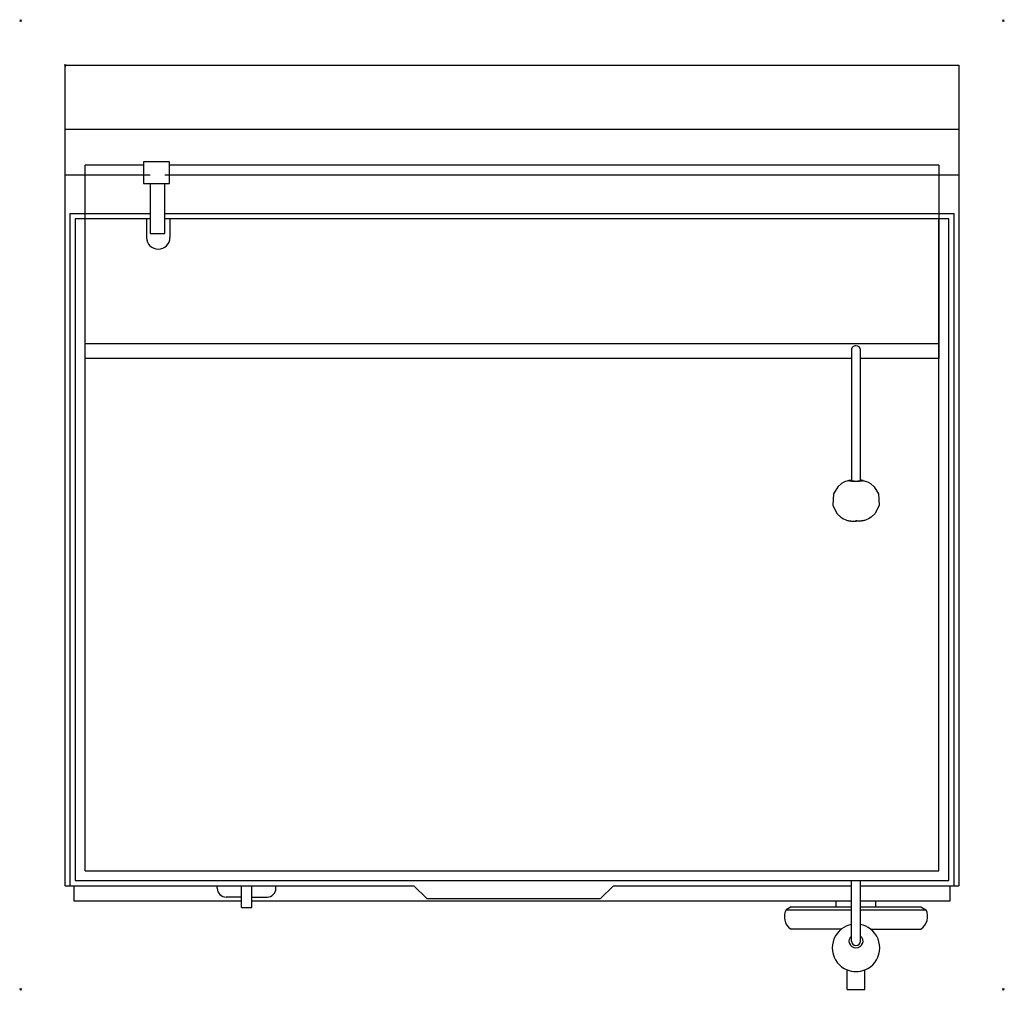
# Model space of a CAD drawing. Units: millimetres. Extents: x -51 to 1051, y -1035 to 51.
import ezdxf

# ---------------------------------------------------------------- set-up
doc = ezdxf.new("R2010")
doc.units = ezdxf.units.MM
doc.header["$PDMODE"] = 3
for name, color, linetype in [('IQ_200_2D', 1, 'Continuous'), ('IQ_204_2D', 7, 'Continuous'), ('IQ_INS_3D', 3, 'Continuous')]:
    doc.layers.add(name, color=color, linetype=linetype)

msp = doc.modelspace()

# ---------------------------------------------------------------- linework, layer by layer
at = {"layer": 'IQ_200_2D', "linetype": 'Continuous'}
for p, q in [((0, 0), (1000, 0)), ((0, -918.2), (0, 0)), ((1000, 0), (1000, -918.2)), ((0, -918.2), (10, -918.2)), ((10, -935.2), (10, -918.2)), ((990, -918.2), (990, -935.2)), ((990, -918.2), (1000, -918.2)), ((197.1, -935.2), (10, -935.2)), ((197.1, -942.2), (197.1, -935.2)), ((208.7, -942.2), (208.7, -935.2)), ((862.9, -935.2), (208.7, -935.2)), ((862.9, -941.6), (862.9, -935.2)), ((907.2, -941.5), (907.2, -935.2)), ((990, -935.2), (907.2, -935.2)), ((197.1, -942.2), (208.7, -942.2)), ((812.5, -941.6), (806.7, -945.1)), ((812.5, -941.6), (862.9, -941.6)), ((907.2, -941.5), (957.4, -941.5)), ((957.4, -941.5), (963.1, -945)), ((811.8, -966.4), (868.7, -966.4)), ((901.4, -966.5), (957.7, -966.5)), ((875, -1034), (875, -1012)), ((895, -1034), (895, -1012)), ((875, -1034), (895, -1034))]:
    msp.add_line(p, q, dxfattribs=at)
for centre, radius, start, end in [((821.4, -952.8), 16.6, 152.2243, 234.8186), ((948.1, -952.4), 17, 304.1952, 25.8048), ((885, -987.4), 26.6, 127.7043, 247.9003), ((885, -987.4), 26.6, 292.0997, 52.0296)]:
    msp.add_arc(centre, radius, start, end, dxfattribs=at)
at = {"layer": 'IQ_204_2D', "linetype": 'Continuous'}
for p, q in [((0, -71.6), (1000, -71.6)), ((87.5, -108.1), (87.5, -132.1)), ((116.8, -108.1), (87.5, -108.1)), ((116.8, -132.1), (116.8, -108.1)), ((22.3, -311.3), (22.3, -111.6)), ((87.5, -111.6), (22.3, -111.6)), ((977.7, -111.6), (116.8, -111.6)), ((977.7, -111.6), (977.7, -311.3)), ((0, -122.6), (95.1, -122.6)), ((87.5, -132.1), (116.8, -132.1)), ((95.1, -132.1), (95.1, -188.3)), ((111.4, -122.6), (1000, -122.6)), ((111.4, -188.3), (111.4, -132.1)), ((5, -165.7), (5, -918.2)), ((5, -165.7), (95.1, -165.7)), ((11, -171.7), (11, -912.2)), ((95.1, -171.7), (11, -171.7)), ((22.3, -901.3), (22.3, -171.7)), ((90.9, -171.7), (90.9, -192.7)), ((111.4, -165.7), (995, -165.7)), ((989, -171.7), (111.4, -171.7)), ((117.2, -171.7), (117.2, -192.7)), ((977.7, -901.3), (977.7, -171.7)), ((989, -912.2), (989, -171.7)), ((995, -918.2), (995, -165.7)), ((95.1, -188.3), (111.4, -188.3)), ((22.3, -327.9), (22.3, -311.3)), ((22.3, -311.3), (977.7, -311.3)), ((880, -318.4), (880, -343.6)), ((890, -343.6), (890, -318.4)), ((977.7, -311.3), (977.7, -327.9)), ((880, -327.9), (22.3, -327.9)), ((977.7, -327.9), (890, -327.9)), ((880, -377.9), (880, -464.8)), ((890, -464.8), (890, -377.9)), ((22.3, -901.3), (977.7, -901.3)), ((11, -912.2), (989, -912.2)), ((880, -980), (880, -912.2)), ((890, -980), (890, -912.2)), ((10, -918.2), (390, -918.2)), ((170.1, -918.2), (218.2, -918.2)), ((170.1, -920.8), (170.1, -918.2)), ((197.1, -935.2), (197.1, -918.2)), ((208.7, -935.2), (208.7, -918.2)), ((235.8, -920.8), (235.8, -918.2)), ((390, -918.2), (404.6, -932.3)), ((613.6, -918.2), (599, -932.3)), ((613.6, -918.2), (880, -918.2)), ((890, -918.2), (990, -918.2)), ((197.1, -930.8), (180.1, -930.8)), ((208.7, -930.8), (225.8, -930.8)), ((404.6, -932.3), (599, -932.3)), ((880, -935.2), (862.9, -935.2)), ((907.2, -935.2), (890, -935.2)), ((806.7, -945.1), (880, -945.1)), ((862.9, -941.6), (880, -941.6)), ((890, -941.5), (907.2, -941.5)), ((890, -945), (963.1, -945))]:
    msp.add_line(p, q, dxfattribs=at)
at = {"layer": 'IQ_204_2D', "linetype": 'Continuous', "flags": 128}
for points in [[(880, -343.6), (880, -344.2), (880, -344.8), (880, -345.5), (880, -346.2), (880, -347), (880, -347.9), (880, -348.7), (880, -349.7), (880, -350.6), (880, -351.6), (880, -352.7), (880, -353.7), (880, -354.8), (880, -356), (880, -357.2), (880, -358.4), (880, -359.6), (880, -360.8), (880, -362.1), (880, -363.4), (880, -364.7), (880, -366.1), (880, -367.4), (880, -368.8), (880, -370.2), (880, -371.5), (880, -372.9), (880, -374.3), (880, -375.7), (880, -377.1), (880, -377.9)], [(890, -377.9), (890, -376.5), (890, -375.1), (890, -373.7), (890, -372.3), (890, -370.9), (890, -369.5), (890, -368.2), (890, -366.8), (890, -365.5), (890, -364.1), (890, -362.8), (890, -361.5), (890, -360.3), (890, -359), (890, -357.8), (890, -356.6), (890, -355.5), (890, -354.3), (890, -353.2), (890, -352.2), (890, -351.2), (890, -350.2), (890, -349.2), (890, -348.3), (890, -347.5), (890, -346.7), (890, -345.9), (890, -345.2), (890, -344.5), (890, -343.9), (890, -343.6)], [(877.7, -464.5), (877.2, -464.6), (876.5, -464.8), (875.7, -464.9), (874.7, -465.2), (873.4, -465.7), (871.5, -466.5), (868.7, -468.1), (864.5, -471.6), (859.7, -479.6), (859, -492.1), (863.4, -501.4), (867.9, -505.6), (870.9, -507.5), (873, -508.4), (874.4, -509), (875.5, -509.3), (876.4, -509.5), (877, -509.6), (877.6, -509.7), (878, -509.8), (878.5, -509.9), (878.8, -509.9), (879.1, -510), (879.5, -510), (879.7, -510), (880, -510), (880.3, -510.1), (880.5, -510.1), (880.7, -510.1), (881, -510.1), (881.2, -510.1), (881.4, -510.1), (881.6, -510.2), (881.8, -510.2), (882.1, -510.2), (882.3, -510.2), (882.5, -510.2), (882.7, -510.2), (882.9, -510.2), (883.1, -510.2), (883.3, -510.2), (883.5, -510.2), (883.8, -510.2), (884, -510.2), (884.2, -510.2), (884.4, -510.2), (884.6, -510.2), (884.8, -510.2), (885, -510.2)], [(892.3, -464.5), (892.8, -464.6), (893.5, -464.8), (894.3, -464.9), (895.3, -465.2), (896.6, -465.7), (898.5, -466.5), (901.3, -468.1), (905.5, -471.6), (910.3, -479.6), (911, -492.1), (906.6, -501.4), (902.1, -505.6), (899.1, -507.5), (897, -508.4), (895.6, -509), (894.5, -509.3), (893.6, -509.5), (893, -509.6), (892.4, -509.7), (892, -509.8), (891.5, -509.9), (891.2, -509.9), (890.9, -510), (890.5, -510), (890.3, -510), (890, -510), (889.7, -510.1), (889.5, -510.1), (889.3, -510.1), (889, -510.1), (888.8, -510.1), (888.6, -510.1), (888.4, -510.2), (888.2, -510.2), (887.9, -510.2), (887.7, -510.2), (887.5, -510.2), (887.3, -510.2), (887.1, -510.2), (886.9, -510.2), (886.7, -510.2), (886.5, -510.2), (886.2, -510.2), (886, -510.2), (885.8, -510.2), (885.6, -510.2), (885.4, -510.2), (885.2, -510.2), (885, -510.2)], [(884, -509.7), (884, -509.7), (884, -509.7), (884, -509.7), (884, -509.7), (884.1, -509.7), (884.1, -509.7), (884.2, -509.7), (884.2, -509.7), (884.3, -509.7), (884.4, -509.7), (884.4, -509.7), (884.5, -509.7), (884.6, -509.7), (884.7, -509.7), (884.8, -509.7), (884.8, -509.7), (884.9, -509.7)], [(886, -509.7), (886, -509.7), (886, -509.7), (886, -509.7), (886, -509.7), (885.9, -509.7), (885.9, -509.7), (885.8, -509.7), (885.8, -509.7), (885.7, -509.7), (885.6, -509.7), (885.6, -509.7), (885.5, -509.7), (885.4, -509.7), (885.3, -509.7), (885.2, -509.7), (885.2, -509.7), (885.1, -509.7)]]:
    msp.add_lwpolyline(points, dxfattribs=at)
at = {"layer": 'IQ_204_2D', "linetype": 'Continuous'}
for centre, radius, start, end in [((104.1, -192.7), 13.1, 180, 0), ((180.1, -920.8), 10, 180, 270), ((225.8, -920.8), 10, 270, 0), ((885, -987.4), 26.6, 100.8425, 127.7043), ((885, -987.4), 26.6, 52.0296, 79.1575), ((885, -987.4), 26.6, 247.9003, 292.0997)]:
    msp.add_arc(centre, radius, start, end, dxfattribs=at)
for centre, major_axis, ratio, start_param, end_param in [((885, -318.4), (5, 0), 0.913545, 1.570796, 3.141593), ((885, -318.4), (5, 0), 0.913545, 0, 1.570796), ((885, -464.7), (7.89, 0), 0.069756, 2.285387, 4.712389), ((885, -464.8), (5, 0), 0.069756, 3.141593, 4.712389), ((885, -464.7), (7.89, 0), 0.069756, 4.712389, 6.806784), ((885, -464.8), (5, 0), 0.069756, 4.712389, 6.283185), ((885, -464.7), (7.89, 0), 0.069756, 0.543187, 0.856037), ((885, -980), (7.89, 0), 0.939693, 2.257036, 4.712389), ((885, -980), (5, 0), 0.939693, 3.141593, 4.712389), ((885, -980), (7.89, 0), 0.939693, 4.712389, 7.167742), ((885, -980), (5, 0), 0.939693, 4.712389, 6.283185)]:
    msp.add_ellipse(centre, major_axis=major_axis, ratio=ratio, start_param=start_param, end_param=end_param, dxfattribs=at)
at = {"layer": 'IQ_INS_3D'}
for p in [(-50, 50), (1050, 50), (0, 0), (-50, -1034), (1050, -1034)]:
    msp.add_point(p, dxfattribs=at)

doc.saveas('drawing.dxf')
